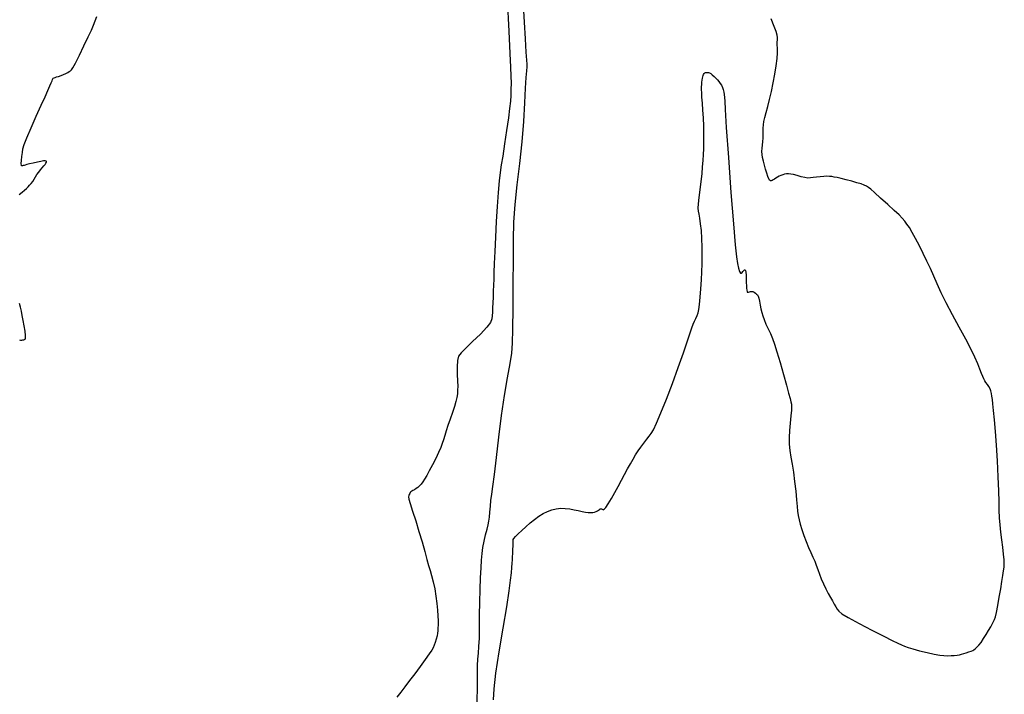
# Model space of a CAD drawing. Extents: x 351692 to 354892, y 1048445 to 1051445.
# Drawn here: x 352934 to 353218, y 1049483 to 1049677 of the extents above; entities that cross this region are included whole.
import ezdxf

# ---------------------------------------------------------------- set-up
doc = ezdxf.new("R2010")
doc.units = 0
doc.header["$MEASUREMENT"] = 0
doc.layers.add('INTER', color=33, linetype='CONTINUOUS')

msp = doc.modelspace()

# ---------------------------------------------------------------- linework, layer by layer
at = {"layer": 'INTER', "color": 33, "linetype": 'CONTINUOUS'}
for points, elevation in [([(353074.64, 1049682.9), (353075.14, 1049673.54), (353075.14, 1049673.54), (353075.48, 1049667.13), (353075.67, 1049663.19), (353075.76, 1049660.66), (353075.76, 1049660.66), (353075.79, 1049658.62), (353075.77, 1049656.8), (353075.7, 1049655.11), (353075.7, 1049655.11), (353075.59, 1049653.39), (353075.39, 1049651.34), (353075.04, 1049648.61), (353075.04, 1049648.61), (353074.52, 1049645.02), (353073.93, 1049641.13), (353073.39, 1049637.65), (353073.39, 1049637.65), (353072.99, 1049635.08), (353072.69, 1049632.93), (353072.42, 1049630.48), (353072.42, 1049630.48), (353072.12, 1049627.17), (353071.8, 1049623.17), (353071.51, 1049618.79), (353071.51, 1049618.79), (353071.28, 1049614.34), (353071.1, 1049610.2), (353070.96, 1049606.73), (353070.96, 1049606.73), (353070.87, 1049604.15), (353070.8, 1049602.22), (353070.75, 1049600.55), (353070.75, 1049600.55), (353070.68, 1049598.83), (353070.62, 1049597.09), (353070.55, 1049595.45), (353070.55, 1049595.45), (353070.49, 1049593.99), (353070.44, 1049592.74), (353070.4, 1049591.7), (353070.4, 1049591.7), (353070.31, 1049590.8), (353069.9, 1049589.82), (353068.85, 1049588.43), (353068.85, 1049588.43), (353066.99, 1049586.47), (353064.75, 1049584.29), (353062.74, 1049582.4), (353062.74, 1049582.4), (353061.41, 1049581.11), (353060.7, 1049580.1), (353060.39, 1049578.85), (353060.39, 1049578.85), (353060.3, 1049577.04), (353060.33, 1049574.93), (353060.4, 1049572.96), (353060.4, 1049572.96), (353060.44, 1049571.45), (353060.42, 1049570.29), (353060.35, 1049569.29), (353060.35, 1049569.29), (353060.2, 1049568.25), (353059.95, 1049567.07), (353059.54, 1049565.64), (353059.54, 1049565.64), (353058.96, 1049563.91), (353058.29, 1049562.03), (353057.65, 1049560.22), (353057.65, 1049560.22), (353057.13, 1049558.62), (353056.71, 1049557.25), (353056.35, 1049556.05), (353056.35, 1049556.05), (353055.99, 1049554.97), (353055.55, 1049553.83), (353054.95, 1049552.45), (353054.95, 1049552.45), (353054.11, 1049550.72), (353053.17, 1049548.85), (353052.27, 1049547.13)], 2328), ([(353066.06, 1049480.5), (353066.1, 1049485.28), (353066.1, 1049485.28), (353066.13, 1049488.74), (353066.17, 1049491.15), (353066.25, 1049492.99), (353066.25, 1049492.99), (353066.39, 1049494.71), (353066.54, 1049496.64), (353066.67, 1049499.04), (353066.67, 1049499.04), (353066.72, 1049502.09), (353066.74, 1049505.61), (353066.78, 1049509.33), (353066.78, 1049509.33), (353066.88, 1049512.98), (353067.02, 1049516.35), (353067.16, 1049519.23), (353067.16, 1049519.23), (353067.29, 1049521.49), (353067.44, 1049523.35), (353067.68, 1049525.09), (353067.68, 1049525.09), (353068.05, 1049526.94), (353068.48, 1049528.76), (353068.88, 1049530.36), (353068.88, 1049530.36), (353069.18, 1049531.61), (353069.39, 1049532.69), (353069.55, 1049533.85), (353069.55, 1049533.85), (353069.69, 1049535.29), (353069.84, 1049536.93), (353070.02, 1049538.63), (353070.02, 1049538.63), (353070.26, 1049540.39), (353070.59, 1049542.67), (353071.03, 1049546.07), (353071.03, 1049546.07), (353071.59, 1049550.97), (353072.27, 1049556.85), (353073.07, 1049563.02), (353073.07, 1049563.02), (353073.95, 1049568.83), (353074.81, 1049573.91), (353075.52, 1049577.97), (353075.52, 1049577.97), (353075.98, 1049580.97), (353076.22, 1049583.88), (353076.35, 1049587.92), (353076.35, 1049587.92), (353076.41, 1049593.9), (353076.44, 1049600.95), (353076.46, 1049607.82), (353076.46, 1049607.82), (353076.49, 1049613.57), (353076.64, 1049618.62), (353076.98, 1049623.7), (353076.98, 1049623.7), (353077.57, 1049629.38), (353078.29, 1049635.5), (353078.95, 1049641.7), (353078.95, 1049641.7), (353079.43, 1049647.63), (353079.75, 1049652.93), (353079.98, 1049657.21), (353079.98, 1049657.21), (353080.17, 1049660.22), (353080.32, 1049662.15), (353080.4, 1049663.32), (353080.4, 1049663.32), (353080.39, 1049664.12), (353080.3, 1049665.25), (353080.15, 1049667.5), (353080.15, 1049667.5), (353079.93, 1049671.35), (353079.68, 1049676.17), (353079.41, 1049681.02)], 2326), ([(352942.06, 1049636.21), (352942.06, 1049636.21), (352941.8, 1049636.27), (352941.32, 1049636.25), (352940.56, 1049636.13), (352940.56, 1049636.13), (352939.51, 1049635.91), (352938.34, 1049635.64), (352937.29, 1049635.39), (352937.29, 1049635.39), (352936.53, 1049635.2), (352936.02, 1049635.07), (352935.68, 1049634.97), (352935.68, 1049634.97), (352935.43, 1049634.9), (352935.24, 1049634.84), (352935.1, 1049634.8), (352935.1, 1049634.8), (352934.99, 1049634.8), (352934.92, 1049634.97), (352934.9, 1049635.47), (352934.9, 1049635.47), (352934.96, 1049636.38), (352935.06, 1049637.52), (352935.2, 1049638.68), (352935.2, 1049638.68), (352935.38, 1049639.71), (352935.75, 1049640.96), (352936.49, 1049642.88), (352936.49, 1049642.88), (352937.72, 1049645.74), (352939.19, 1049649.08), (352940.61, 1049652.24), (352940.61, 1049652.24), (352941.74, 1049654.72), (352942.56, 1049656.53), (352943.13, 1049657.81), (352943.13, 1049657.81), (352943.5, 1049658.69), (352943.73, 1049659.27), (352943.87, 1049659.65), (352943.87, 1049659.65), (352943.98, 1049659.9), (352944.11, 1049660.07), (352944.31, 1049660.18), (352944.31, 1049660.18), (352944.61, 1049660.28), (352945.05, 1049660.4), (352945.62, 1049660.57), (352945.62, 1049660.57), (352946.32, 1049660.82), (352947.07, 1049661.12), (352947.75, 1049661.43), (352947.75, 1049661.43), (352948.29, 1049661.69), (352948.69, 1049661.93), (352949.01, 1049662.14), (352949.01, 1049662.14), (352949.3, 1049662.41), (352949.72, 1049663.04), (352950.45, 1049664.39), (352950.45, 1049664.39), (352951.6, 1049666.66), (352952.93, 1049669.38), (352954.17, 1049671.94), (352954.17, 1049671.94), (352955.07, 1049673.87), (352955.69, 1049675.3), (352956.17, 1049676.52), (352956.17, 1049676.52), (352956.6, 1049677.75)], 2328), ([(353148.54, 1049647.58), (353148.54, 1049647.58), (353148.84, 1049648.77), (353149.23, 1049650.21), (353149.69, 1049651.94), (353149.69, 1049651.94), (353150.19, 1049653.96), (353150.69, 1049656.23), (353151.2, 1049658.67), (353151.2, 1049658.67), (353151.68, 1049661.18), (353152.08, 1049663.59), (353152.35, 1049665.7), (353152.35, 1049665.7), (353152.44, 1049667.38), (353152.42, 1049668.67), (353152.39, 1049669.66), (353152.39, 1049669.66), (353152.4, 1049670.44), (353152.43, 1049671.1), (353152.42, 1049671.74), (353152.42, 1049671.74), (353152.31, 1049672.45), (353152.03, 1049673.45), (353151.49, 1049674.95), (353151.49, 1049674.95), (353150.64, 1049677.13)], 2324), ([(353131.06, 1049636.39), (353131.06, 1049636.39), (353131.17, 1049638.07), (353131.25, 1049639.75), (353131.29, 1049641.62), (353131.29, 1049641.62), (353131.28, 1049643.81), (353131.24, 1049646.2), (353131.14, 1049648.6), (353131.14, 1049648.6), (353131, 1049650.86), (353130.84, 1049652.87), (353130.72, 1049654.54), (353130.72, 1049654.54), (353130.64, 1049655.81), (353130.62, 1049656.77), (353130.62, 1049657.55), (353130.62, 1049657.55), (353130.66, 1049658.26), (353130.71, 1049658.91), (353130.77, 1049659.5), (353130.77, 1049659.5), (353130.85, 1049660.01), (353130.95, 1049660.46), (353131.05, 1049660.83), (353131.05, 1049660.83), (353131.17, 1049661.14), (353131.33, 1049661.38), (353131.52, 1049661.55), (353131.52, 1049661.55), (353131.77, 1049661.66), (353132.04, 1049661.71), (353132.32, 1049661.72), (353132.32, 1049661.72), (353132.59, 1049661.68), (353132.89, 1049661.57), (353133.25, 1049661.35), (353133.25, 1049661.35), (353133.7, 1049660.99), (353134.21, 1049660.53), (353134.72, 1049660.04), (353134.72, 1049660.04), (353135.19, 1049659.55), (353135.61, 1049659.07), (353135.99, 1049658.56), (353135.99, 1049658.56), (353136.31, 1049658.01), (353136.59, 1049657.41), (353136.82, 1049656.76), (353136.82, 1049656.76), (353136.99, 1049656.06), (353137.12, 1049655.32), (353137.2, 1049654.52), (353137.2, 1049654.52), (353137.25, 1049653.46), (353137.38, 1049651.01), (353137.71, 1049645.84), (353137.71, 1049645.84), (353138.32, 1049637.27), (353139.07, 1049627.19), (353139.78, 1049618.17), (353139.78, 1049618.17), (353140.3, 1049612.15), (353140.66, 1049608.69), (353140.95, 1049606.72), (353140.95, 1049606.72), (353141.22, 1049605.37), (353141.49, 1049604.46), (353141.76, 1049603.99), (353141.76, 1049603.99), (353142.03, 1049603.94), (353142.29, 1049604.16), (353142.52, 1049604.47), (353142.52, 1049604.47), (353142.73, 1049604.72), (353142.91, 1049604.89), (353143.06, 1049604.98), (353143.06, 1049604.98), (353143.18, 1049604.97), (353143.28, 1049604.77), (353143.35, 1049604.27), (353143.35, 1049604.27), (353143.39, 1049603.43), (353143.43, 1049602.38), (353143.47, 1049601.31), (353143.47, 1049601.31), (353143.51, 1049600.38), (353143.56, 1049599.62), (353143.62, 1049599.06), (353143.62, 1049599.06), (353143.68, 1049598.7), (353143.77, 1049598.52), (353143.92, 1049598.47), (353143.92, 1049598.47), (353144.15, 1049598.51), (353144.42, 1049598.6), (353144.69, 1049598.7), (353144.69, 1049598.7), (353144.91, 1049598.75), (353145.12, 1049598.75), (353145.38, 1049598.66)], 2324), ([(353200.95, 1049595.44), (353200.95, 1049595.44), (353199.52, 1049598.36), (353198.39, 1049600.87), (353197.41, 1049603.13), (353197.41, 1049603.13), (353196.44, 1049605.29), (353195.45, 1049607.42), (353194.39, 1049609.59), (353194.39, 1049609.59), (353193.28, 1049611.8), (353192.18, 1049613.9), (353191.2, 1049615.7), (353191.2, 1049615.7), (353190.39, 1049617.07), (353189.7, 1049618.11), (353189.06, 1049618.96), (353189.06, 1049618.96), (353188.35, 1049619.78), (353187.41, 1049620.75), (353186.04, 1049622.04), (353186.04, 1049622.04), (353184.16, 1049623.75), (353182.13, 1049625.58), (353180.39, 1049627.13), (353180.39, 1049627.13), (353179.28, 1049628.11), (353178.62, 1049628.65), (353178.09, 1049628.98), (353178.09, 1049628.98), (353177.42, 1049629.29), (353176.52, 1049629.62), (353175.32, 1049629.99), (353175.32, 1049629.99), (353173.8, 1049630.41), (353172.19, 1049630.82), (353170.74, 1049631.18), (353170.74, 1049631.18), (353169.63, 1049631.44), (353168.8, 1049631.62), (353168.11, 1049631.73), (353168.11, 1049631.73), (353167.42, 1049631.81), (353166.66, 1049631.84), (353165.79, 1049631.81), (353165.79, 1049631.81), (353164.77, 1049631.71), (353163.7, 1049631.58), (353162.73, 1049631.44), (353162.73, 1049631.44), (353161.93, 1049631.35), (353161.18, 1049631.34), (353160.33, 1049631.45), (353160.33, 1049631.45), (353159.27, 1049631.71), (353158.13, 1049632.03), (353157.07, 1049632.31), (353157.07, 1049632.31), (353156.24, 1049632.48), (353155.6, 1049632.53), (353155.04, 1049632.5), (353155.04, 1049632.5), (353154.51, 1049632.41), (353153.97, 1049632.27), (353153.44, 1049632.07), (353153.44, 1049632.07), (353152.92, 1049631.83), (353152.42, 1049631.55), (353151.96, 1049631.28), (353151.96, 1049631.28), (353151.54, 1049631.04), (353151.18, 1049630.83), (353150.88, 1049630.66), (353150.88, 1049630.66), (353150.62, 1049630.53), (353150.4, 1049630.52), (353150.17, 1049630.7), (353150.17, 1049630.7), (353149.92, 1049631.13), (353149.65, 1049631.82), (353149.34, 1049632.75), (353149.34, 1049632.75), (353149.02, 1049633.86), (353148.69, 1049635.05), (353148.4, 1049636.2), (353148.4, 1049636.2), (353148.18, 1049637.21), (353148.03, 1049638.12), (353147.99, 1049639), (353147.99, 1049639), (353148.05, 1049639.89), (353148.16, 1049640.83), (353148.26, 1049641.81), (353148.26, 1049641.81), (353148.3, 1049642.83), (353148.3, 1049643.86), (353148.29, 1049644.82), (353148.29, 1049644.82), (353148.31, 1049645.71), (353148.38, 1049646.59), (353148.54, 1049647.58)], 2324), ([(352934.24, 1049626.58), (352935.1, 1049627.29), (352935.1, 1049627.29), (352935.79, 1049627.87), (352936.35, 1049628.35), (352936.84, 1049628.81), (352936.84, 1049628.81), (352937.3, 1049629.28), (352937.75, 1049629.8), (352938.17, 1049630.36), (352938.17, 1049630.36), (352938.57, 1049630.98), (352938.97, 1049631.64), (352939.41, 1049632.32), (352939.41, 1049632.32), (352939.91, 1049633), (352940.43, 1049633.65), (352940.93, 1049634.26), (352940.93, 1049634.26), (352941.37, 1049634.8), (352941.73, 1049635.26), (352941.99, 1049635.63), (352941.99, 1049635.63), (352942.14, 1049635.91), (352942.17, 1049636.09), (352942.06, 1049636.21)], 2328), ([(353091.4, 1049536.35), (353091.4, 1049536.35), (353092.7, 1049536.2), (353093.96, 1049535.95), (353095.15, 1049535.69), (353095.15, 1049535.69), (353096.22, 1049535.47), (353097.17, 1049535.3), (353097.99, 1049535.19), (353097.99, 1049535.19), (353098.7, 1049535.14), (353099.3, 1049535.15), (353099.82, 1049535.24), (353099.82, 1049535.24), (353100.26, 1049535.42), (353100.64, 1049535.64), (353100.96, 1049535.86), (353100.96, 1049535.86), (353101.22, 1049536.04), (353101.44, 1049536.17), (353101.64, 1049536.23), (353101.64, 1049536.23), (353101.84, 1049536.22), (353102.02, 1049536.15), (353102.18, 1049536.05), (353102.18, 1049536.05), (353102.34, 1049535.97), (353102.58, 1049536.08), (353103.02, 1049536.59), (353103.02, 1049536.59), (353103.74, 1049537.65), (353104.65, 1049539.14), (353105.65, 1049540.86), (353105.65, 1049540.86), (353106.62, 1049542.65), (353107.56, 1049544.43), (353108.46, 1049546.13), (353108.46, 1049546.13), (353109.31, 1049547.72), (353110.12, 1049549.18), (353110.88, 1049550.51), (353110.88, 1049550.51), (353111.61, 1049551.72), (353112.35, 1049552.86), (353113.13, 1049553.99), (353113.13, 1049553.99), (353113.97, 1049555.12), (353114.81, 1049556.2), (353115.55, 1049557.13), (353115.55, 1049557.13), (353116.14, 1049557.9), (353116.76, 1049558.95), (353117.64, 1049560.8), (353117.64, 1049560.8), (353118.93, 1049563.81), (353120.53, 1049567.75), (353122.25, 1049572.21), (353122.25, 1049572.21), (353123.91, 1049576.81), (353125.38, 1049581.07), (353126.53, 1049584.52), (353126.53, 1049584.52), (353127.31, 1049586.84), (353127.81, 1049588.28), (353128.19, 1049589.27), (353128.19, 1049589.27), (353128.59, 1049590.15), (353128.98, 1049590.98), (353129.32, 1049591.76), (353129.32, 1049591.76), (353129.58, 1049592.55), (353129.79, 1049593.54), (353129.98, 1049594.99), (353129.98, 1049594.99), (353130.18, 1049597.05), (353130.37, 1049599.51), (353130.54, 1049602.03), (353130.54, 1049602.03), (353130.67, 1049604.39), (353130.75, 1049606.66), (353130.78, 1049608.98), (353130.78, 1049608.98), (353130.77, 1049611.45), (353130.69, 1049613.93), (353130.55, 1049616.23), (353130.55, 1049616.23), (353130.33, 1049618.19), (353130.09, 1049619.78), (353129.87, 1049620.98), (353129.87, 1049620.98), (353129.72, 1049621.84), (353129.67, 1049622.68), (353129.74, 1049623.88), (353129.74, 1049623.88), (353129.94, 1049625.71), (353130.22, 1049627.95), (353130.5, 1049630.32), (353130.5, 1049630.32), (353130.73, 1049632.53), (353130.91, 1049634.56), (353131.06, 1049636.39)], 2324), ([(353145.38, 1049598.66), (353145.38, 1049598.66), (353145.72, 1049598.48), (353146.09, 1049598.23), (353146.44, 1049597.97), (353146.44, 1049597.97), (353146.72, 1049597.71), (353146.93, 1049597.35), (353147.12, 1049596.77), (353147.12, 1049596.77), (353147.31, 1049595.89), (353147.5, 1049594.82), (353147.7, 1049593.72), (353147.7, 1049593.72), (353147.91, 1049592.7), (353148.19, 1049591.71), (353148.58, 1049590.62), (353148.58, 1049590.62), (353149.12, 1049589.35), (353149.75, 1049587.98), (353150.39, 1049586.6), (353150.39, 1049586.6), (353150.97, 1049585.22), (353151.57, 1049583.58), (353152.29, 1049581.32), (353152.29, 1049581.32), (353153.19, 1049578.25), (353154.15, 1049574.85), (353155, 1049571.76), (353155, 1049571.76), (353155.63, 1049569.49), (353156.05, 1049567.97), (353156.31, 1049566.98), (353156.31, 1049566.98), (353156.47, 1049566.29), (353156.52, 1049565.59), (353156.45, 1049564.54), (353156.45, 1049564.54), (353156.27, 1049562.92), (353156.05, 1049560.89), (353155.86, 1049558.75), (353155.86, 1049558.75), (353155.79, 1049556.73), (353155.84, 1049554.82), (353156.01, 1049552.97), (353156.01, 1049552.97), (353156.29, 1049551.1), (353156.64, 1049549.08), (353157.01, 1049546.74), (353157.01, 1049546.74), (353157.37, 1049544.04), (353157.68, 1049541.25), (353157.92, 1049538.79), (353157.92, 1049538.79), (353158.08, 1049536.92), (353158.22, 1049535.51), (353158.38, 1049534.31), (353158.38, 1049534.31), (353158.64, 1049533.09), (353159, 1049531.76), (353159.48, 1049530.26), (353159.48, 1049530.26), (353160.07, 1049528.55), (353160.73, 1049526.78), (353161.41, 1049525.09), (353161.41, 1049525.09), (353162.06, 1049523.64), (353162.65, 1049522.35), (353163.16, 1049521.16), (353163.16, 1049521.16), (353163.6, 1049519.98), (353164.02, 1049518.76), (353164.49, 1049517.46), (353164.49, 1049517.46), (353165.05, 1049516.05), (353165.7, 1049514.6), (353166.38, 1049513.19), (353166.38, 1049513.19), (353167.04, 1049511.9), (353167.68, 1049510.74), (353168.27, 1049509.71), (353168.27, 1049509.71), (353168.8, 1049508.79), (353169.26, 1049508.01), (353169.66, 1049507.35), (353169.66, 1049507.35), (353170.08, 1049506.76), (353170.96, 1049506.04), (353172.8, 1049504.92), (353172.8, 1049504.92), (353175.91, 1049503.24), (353179.62, 1049501.32), (353183.04, 1049499.59), (353183.04, 1049499.59), (353185.48, 1049498.38), (353187.07, 1049497.6), (353188.14, 1049497.1), (353188.14, 1049497.1), (353189.02, 1049496.71), (353190.02, 1049496.34), (353191.39, 1049495.92)], 2324), ([(352934.38, 1049584.79), (352934.71, 1049584.75), (352935.03, 1049584.74), (352935.03, 1049584.74), (352935.32, 1049584.76), (352935.59, 1049584.8), (352935.83, 1049584.88), (352935.83, 1049584.88), (352936.02, 1049585), (352936.13, 1049585.32), (352936.13, 1049586.05), (352936.13, 1049586.05), (352935.98, 1049587.27), (352935.73, 1049588.81), (352935.45, 1049590.39), (352935.45, 1049590.39), (352935.18, 1049591.8), (352934.92, 1049593.04), (352934.66, 1049594.17), (352934.66, 1049594.17), (352934.4, 1049595.23)], 2328), ([(353191.39, 1049495.92), (353191.39, 1049495.92), (353193.32, 1049495.42), (353195.51, 1049494.89), (353197.55, 1049494.44), (353197.55, 1049494.44), (353199.13, 1049494.15), (353200.35, 1049494.01), (353201.38, 1049493.97), (353201.38, 1049493.97), (353202.38, 1049493.99), (353203.32, 1049494.06), (353204.15, 1049494.15), (353204.15, 1049494.15), (353204.83, 1049494.26), (353205.43, 1049494.39), (353206.05, 1049494.57), (353206.05, 1049494.57), (353206.76, 1049494.8), (353207.49, 1049495.05), (353208.12, 1049495.29), (353208.12, 1049495.29), (353208.6, 1049495.49), (353208.97, 1049495.69), (353209.35, 1049495.97), (353209.35, 1049495.97), (353209.8, 1049496.39), (353210.36, 1049497), (353211, 1049497.82), (353211, 1049497.82), (353211.74, 1049498.89), (353212.49, 1049500.07), (353213.19, 1049501.23), (353213.19, 1049501.23), (353213.78, 1049502.24), (353214.25, 1049503.09), (353214.61, 1049503.79), (353214.61, 1049503.79), (353214.88, 1049504.38), (353215.13, 1049505.15), (353215.43, 1049506.42), (353215.43, 1049506.42), (353215.82, 1049508.39), (353216.26, 1049510.78), (353216.68, 1049513.2), (353216.68, 1049513.2), (353217.03, 1049515.32), (353217.31, 1049517.07), (353217.51, 1049518.43), (353217.51, 1049518.43), (353217.65, 1049519.45), (353217.7, 1049520.4), (353217.65, 1049521.57), (353217.65, 1049521.57), (353217.48, 1049523.21), (353217.24, 1049525.2), (353216.97, 1049527.34), (353216.97, 1049527.34), (353216.71, 1049529.48), (353216.49, 1049531.59), (353216.33, 1049533.67), (353216.33, 1049533.67), (353216.25, 1049535.78), (353216.2, 1049538.23), (353216.13, 1049541.38), (353216.13, 1049541.38), (353215.98, 1049545.42), (353215.76, 1049549.97), (353215.49, 1049554.48), (353215.49, 1049554.48), (353215.19, 1049558.48), (353214.89, 1049561.82), (353214.63, 1049564.46), (353214.63, 1049564.46), (353214.43, 1049566.36), (353214.28, 1049567.68), (353214.15, 1049568.65), (353214.15, 1049568.65), (353214.02, 1049569.42), (353213.84, 1049570.1), (353213.59, 1049570.74), (353213.59, 1049570.74), (353213.23, 1049571.37), (353212.82, 1049571.99), (353212.42, 1049572.55), (353212.42, 1049572.55), (353212.08, 1049573.05), (353211.78, 1049573.57), (353211.48, 1049574.24), (353211.48, 1049574.24), (353211.14, 1049575.17), (353210.7, 1049576.39), (353210.08, 1049577.93), (353210.08, 1049577.93), (353209.24, 1049579.84), (353208.09, 1049582.18), (353206.6, 1049585.04), (353206.6, 1049585.04), (353204.74, 1049588.43), (353202.76, 1049592.03), (353200.95, 1049595.44)], 2324), ([(353052.27, 1049547.13), (353052.27, 1049547.13), (353051.52, 1049545.78), (353050.91, 1049544.77), (353050.4, 1049543.99), (353050.4, 1049543.99), (353049.92, 1049543.35), (353049.46, 1049542.82), (353048.98, 1049542.38), (353048.98, 1049542.38), (353048.46, 1049542.02), (353047.97, 1049541.72), (353047.54, 1049541.48), (353047.54, 1049541.48), (353047.22, 1049541.28), (353046.99, 1049541.09), (353046.81, 1049540.88), (353046.81, 1049540.88), (353046.63, 1049540.62), (353046.48, 1049540.34), (353046.35, 1049540.04), (353046.35, 1049540.04), (353046.29, 1049539.69), (353046.4, 1049539.03), (353046.76, 1049537.73), (353046.76, 1049537.73), (353047.45, 1049535.58), (353048.36, 1049532.79), (353049.31, 1049529.72), (353049.31, 1049529.72), (353050.19, 1049526.68), (353050.95, 1049523.9), (353051.58, 1049521.6), (353051.58, 1049521.6), (353052.09, 1049519.88), (353052.53, 1049518.48), (353052.94, 1049517.02), (353052.94, 1049517.02), (353053.38, 1049515.24), (353053.82, 1049513.2), (353054.19, 1049511.07), (353054.19, 1049511.07), (353054.47, 1049509.01), (353054.66, 1049507.11), (353054.77, 1049505.42), (353054.77, 1049505.42), (353054.8, 1049504.01), (353054.79, 1049502.86), (353054.76, 1049501.92), (353054.76, 1049501.92), (353054.72, 1049501.15), (353054.65, 1049500.44), (353054.5, 1049499.67), (353054.5, 1049499.67), (353054.25, 1049498.76), (353053.95, 1049497.82), (353053.66, 1049496.97), (353053.66, 1049496.97), (353053.39, 1049496.28), (353052.99, 1049495.55), (353052.27, 1049494.47), (353052.27, 1049494.47), (353051.1, 1049492.86), (353049.62, 1049490.88), (353048.07, 1049488.8), (353048.07, 1049488.8), (353046.61, 1049486.84), (353045.28, 1049485.06), (353044.07, 1049483.46), (353044.07, 1049483.46), (353042.95, 1049482.04)], 2328), ([(353070.71, 1049481.32), (353070.91, 1049484.44), (353071.45, 1049488.94), (353071.45, 1049488.94), (353072.41, 1049495.09), (353073.57, 1049501.89), (353074.6, 1049508.06), (353074.6, 1049508.06), (353075.29, 1049512.6), (353075.67, 1049515.69), (353075.88, 1049517.81), (353075.88, 1049517.81), (353076.02, 1049519.38), (353076.12, 1049520.59), (353076.19, 1049521.59), (353076.19, 1049521.59), (353076.25, 1049522.49), (353076.3, 1049523.31), (353076.33, 1049524.06), (353076.33, 1049524.06), (353076.35, 1049524.74), (353076.37, 1049525.34), (353076.38, 1049525.88), (353076.38, 1049525.88), (353076.39, 1049526.35), (353076.4, 1049526.75), (353076.4, 1049527.09), (353076.4, 1049527.09), (353076.43, 1049527.38), (353076.59, 1049527.72), (353077.03, 1049528.24), (353077.03, 1049528.24), (353077.82, 1049529.01), (353078.89, 1049529.99), (353080.09, 1049531.06), (353080.09, 1049531.06), (353081.32, 1049532.14), (353082.54, 1049533.16), (353083.78, 1049534.08), (353083.78, 1049534.08), (353085.02, 1049534.85), (353086.27, 1049535.47), (353087.54, 1049535.92), (353087.54, 1049535.92), (353088.81, 1049536.23), (353090.1, 1049536.37), (353091.4, 1049536.35)], 2324)]:
    msp.add_lwpolyline(points, dxfattribs=dict(at, elevation=elevation))

doc.saveas('drawing.dxf')
